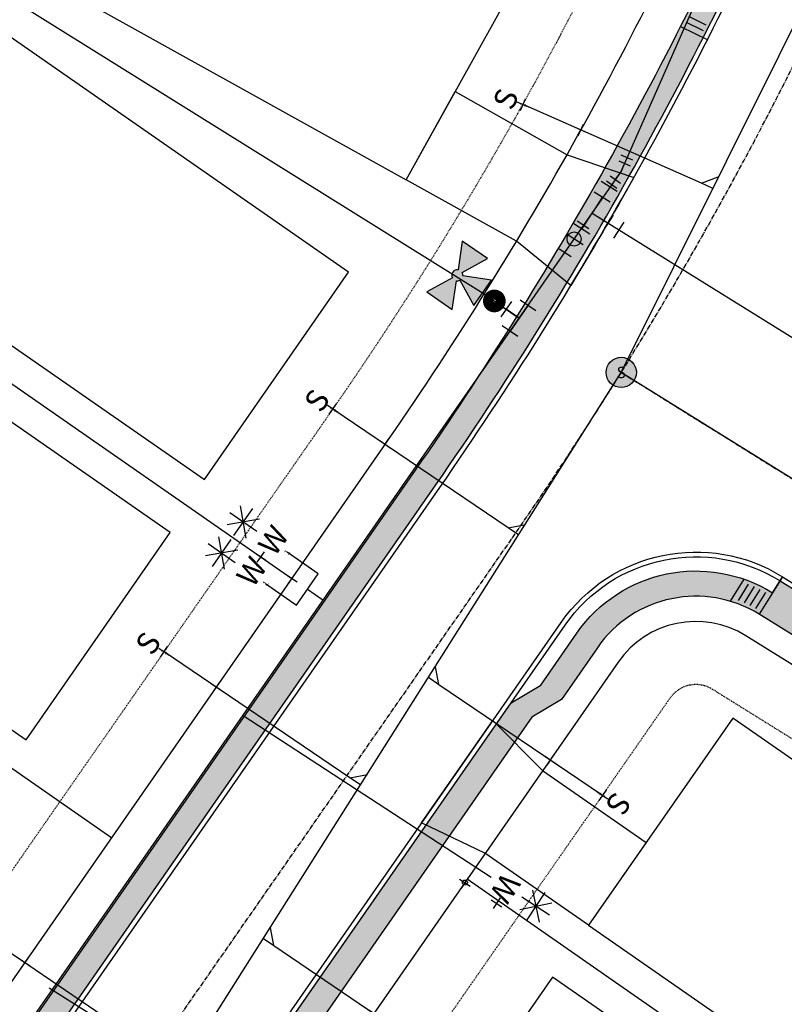
# Model space of a CAD drawing. Units: feet. Extents: x 2043950 to 2045158, y 13727657 to 13729303.
# Drawn here: x 2044295 to 2044416, y 13728489 to 13728645 of the extents above; entities that cross this region are included whole.
import ezdxf
from ezdxf.enums import TextEntityAlignment as Align

# ---------------------------------------------------------------- set-up
doc = ezdxf.new("R2010")
doc.units = ezdxf.units.FT
doc.header["$MEASUREMENT"] = 0
for name, pattern in [('CENTER2', [1.125, 0.75, -0.125, 0.125, -0.125]), ('HIDDEN2', [0.1875, 0.125, -0.0625]), ('PHANTOM2', [1.25, 0.625, -0.125, 0.125, -0.125, 0.125, -0.125])]:
    doc.linetypes.add(name, pattern=pattern)
for name, color, linetype in [('CE-WATR-HYDT-D1', 1, 'Continuous'), ('CP-DRWY', 252, 'Continuous'), ('CP-PROP-BNDY', 4, 'PHANTOM2'), ('CP-PROP-LOT', 3, 'Continuous'), ('CP-ROAD-CNTR', 1, 'CENTER2'), ('CP-ROAD-CURB BACK', 1, 'Continuous'), ('CP-ROAD-CURB FACE', 3, 'Continuous'), ('CP-ROAD-ROW', 4, 'Continuous'), ('CP-SSWR-LATL-B', 1, 'Continuous'), ('CP-SSWR-LINE-B', 6, 'Continuous'), ('CP-SSWR-LINE-C', 6, 'Continuous'), ('CP-SSWR-MH', 1, 'Continuous'), ('CP-SWLK', 1, 'Continuous'), ('CP-SWLK-CONC', 253, 'Continuous'), ('CP-UTIL-ESMT', 2, 'HIDDEN2'), ('CP-VNA-ESMT', 1, 'HIDDEN2'), ('CP-WATR-HYDT-D1', 4, 'Continuous'), ('CP-WATR-LATL', 1, 'Continuous'), ('CP-WATR-PIPE-8', 5, 'Continuous'), ('CP-WATR-STRC', 4, 'Continuous'), ('CP-WATR-SYMB-FH', 4, 'Continuous')]:
    doc.layers.add(name, color=color, linetype=linetype)
doc.layers.add('CF-BLDG-PADS-F1', color=1, linetype='Continuous', plot=False)
doc.styles.add('L60', font='Simplex.shx', dxfattribs={"height": 0.06})
doc.styles.add('SIMPLEX', font='simplex.shx')
doc.styles.add('SL80', font='simplex', dxfattribs={"oblique": 10, "height": 8})
pattern_1 = [(49.99999999999999, (0, 0), (3.586300913003767, -0.3137606749129755), [0.375, -4.125]), (355, (0, 0), (-0.693756668065, 3.760960668500059), [0.3, -3.3]), (100.45144446, (0.298858405, -0.02614672), (2.89254423363556, 3.447199954843147), [0.3187009599999999, -3.505710559999999]), (46.18420000000001, (0, 1), (5.336206653357862, -0.8275964039653827), [0.5625, -6.1875]), (96.63563549, (0.444683725, 0.931033465), (4.673309728371142, 4.870593003872752), [0.47805171, -5.258568799999999]), (351.1841639899999, (0, 1), (4.673309725273866, 4.870593001349951), [0.45, -4.950000005]), (21, (0.5, 0.75), (2.984535260592308, -2.013094453326694), [0.375, -4.125]), (326.0000000000001, (0.5, 0.75), (1.216576659607909, 3.625750225234265), [0.3, -3.3]), (71.45144474, (0.74871127, 0.58224213), (4.201111883649856, 1.612655764031769), [0.31870095, -3.50571056]), (37.50000000000001, (0, 0), (0.06079927658645334, 1.664469269156557), [0, -3.26, 0, -3.35, 0, -3.3125]), (7.499999999999999, (0, 0), (1.315347687210743, 1.972058559411801), [0, -1.91, 0, -3.185, 0, -1.2625]), (327.5, (-1.115, 0), (2.669112180862045, -0.1127743586718988), [0, -1.25, 0, -3.9, 0, -5.175]), (317.5, (-1.615, 0), (2.915930846711931, 0.5005249116615886), [0, -1.625, 0, -2.59, 0, -3.675])]

# ---------------------------------------------------------------- blocks, each defined once
blk = doc.blocks.new('*U4')
for p, q in [((0.314372166795194, 1.647322112018319), (1.506480989691772, 0.7368955337748361)), ((-0.7368955349725196, 1.506480991192385), (-1.647322111735685, 0.3143721671652736)), ((-1.192108822613944, 0.9104265786135624), (-1.197683535933131e-09, 1.500613719184731e-09)), ((0, 0), (0.910426578243483, 1.192108822896577)), ((1.192108823179211, -0.910426577873404), (1.762950752498517e-09, -7.604551470768188e-10)), ((1.64732211378127, -0.3143721675556492), (0.7368955340574695, -1.506480989321693))]:
    blk.add_line(p, q)
at = {"layer": 'Defpoints', "color": 250}
for p, q in [((0.9213232189575165, 2.442061327282704), (2.113432041854094, 1.531634749039221)), ((-1.531634751367439, 2.113432041874389), (-2.44206132700007, 0.9213232193275953)), ((2.44206132791512, -0.9213232211982886), (1.531634749321855, -2.113432041484014))]:
    blk.add_line(p, q, dxfattribs=at)
blk = doc.blocks.new('*U5')
h = blk.add_hatch(color=256)
h.dxf.hatch_style = 1
edge = h.paths.add_edge_path()
edge.add_arc((0, 0), 0.7499999999999999, -156.7886503786627, 203.2113496213373)
blk.add_circle((0, 0), 0.7499999999999999)
at = {"layer": 'Defpoints', "color": 250}
for p, q in [((1.312757271584605, 1.379009915084638), (1.903943229257569, 0.0004239861522777888)), ((-1.90394322925757, -0.0004239861522778998), (-1.312757271584606, -1.379009915084639))]:
    blk.add_line(p, q, dxfattribs=at)
blk = doc.blocks.new('*U8')
for p, q in [((-1.276087597311904, -1.273420765072586), (-1.666268243171018, 0.6881497953704898)), ((-1.471177920241461, -0.292635484851049), (0, 0)), ((1.5, 1.862645149230957e-09), (0, 0)), ((1.499999999068677, 1.000000001862645), (1.500000000931323, -0.9999999981373549))]:
    blk.add_line(p, q)
at = {"layer": 'Defpoints'}
for p, q in [((-2.647053523574248, 0.4930594733543605), (-2.256872877715135, -1.468511087088715)), ((2.499999999068677, 1.000000001862645), (2.500000000931323, -0.9999999981373549))]:
    blk.add_line(p, q, dxfattribs=at)
blk = doc.blocks.new('*U15')
for p, q in [((-6.340530867276455, 7.305186045534628), (-6.599572776405133, 12.49713615922767)), ((-8.400488694603432, 11.64812162669704), (-4.539614949078146, 8.154200578065268)), ((-8.217012345626419, 7.970724230204441), (-4.723091298055158, 11.83159797455785)), ((-3.87407676557092, 10.03068205728971), (-9.066026878110657, 9.771640147472583)), ((-10.36648571759919, 2.856401094206584), (-10.62552762672787, 8.048351207899634)), ((-12.42644354492618, 7.199336675368996), (-8.565569799400881, 3.705415626737227)), ((-12.24296719594917, 3.521939278876406), (-8.749046148377897, 7.382813023229817)), ((-7.90003161589366, 5.581897105961671), (-13.0919817284334, 5.322855196144547))]:
    blk.add_line(p, q)
for points in [[(-4.237369907910796, -0.2114150549627931), (0.2114150496774871, -4.237369903074156), (4.237369891603719, 0.211415048180676), (-0.2114150590976274, 4.23736989469713)], [(33.08490673146031, -29.94038646995578), (2.224392473801855, -2.012977424027601)]]:
    blk.add_lwpolyline(points)
at = {"layer": 'Defpoints', "color": 12}
for p, q in [((-3.707320792773366, 3.35496237526895), (-5.190249109882713, 4.696947325376526)), ((-5.119777426381829, 3.284490691768067), (-3.777792476274249, 4.767419008877411)), ((0.7414641585546726, -0.6709924750537898), (-0.7414641585546726, 0.6709924750537898)), ((-0.6709924750537898, -0.7414641585546726), (0.6709924750537898, 0.7414641585546726))]:
    blk.add_line(p, q, dxfattribs=at)
at = {"style": 'SL80'}
for p in [(-2.129779539958637, 6.401026741162831), (-6.171489771827519, 1.934831682932726)]:
    blk.add_text('W', height=3.499999999999992, rotation=47.85628921359496, dxfattribs=at).set_placement(p, align=Align.MIDDLE_CENTER)
at = {"layer": 'Defpoints', "color": 12, "style": 'SIMPLEX'}
for tag, p in [('DM', (-0.2114150505328996, 4.237369900791959)), ('SM', (-4.237369900855639, -0.2114150505360806))]:
    blk.add_attdef(tag, text='', height=0.874999999999999, rotation=47.85628921359496, dxfattribs=at).set_placement(p, align=Align.MIDDLE_CENTER)
blk = doc.blocks.new('*U75')
for p, q in [((-6.340530867276455, 7.305186045534628), (-6.599572776405133, 12.49713615922767)), ((-8.400488694603432, 11.64812162669704), (-4.539614949078146, 8.154200578065268)), ((-8.217012345626419, 7.970724230204441), (-4.723091298055158, 11.83159797455785)), ((-3.87407676557092, 10.03068205728971), (-9.066026878110657, 9.771640147472583)), ((-10.36648571759919, 2.856401094206584), (-10.62552762672787, 8.048351207899634)), ((-12.42644354492618, 7.199336675368996), (-8.565569799400881, 3.705415626737227)), ((-12.24296719594917, 3.521939278876406), (-8.749046148377897, 7.382813023229817)), ((-7.90003161589366, 5.581897105961671), (-13.0919817284334, 5.322855196144547))]:
    blk.add_line(p, q)
for points in [[(-4.237369907910796, -0.2114150549627931), (0.2114150496774871, -4.237369903074156), (4.237369891603719, 0.211415048180676), (-0.2114150590976274, 4.23736989469713)], [(4.448784993145445, -4.025954889268473), (2.224392473801855, -2.012977424027601)]]:
    blk.add_lwpolyline(points)
at = {"layer": 'Defpoints', "color": 12}
for p, q in [((-3.707320792773366, 3.35496237526895), (-5.190249109882713, 4.696947325376526)), ((-5.119777426381829, 3.284490691768067), (-3.777792476274249, 4.767419008877411)), ((0.7414641585546726, -0.6709924750537898), (-0.7414641585546726, 0.6709924750537898)), ((-0.6709924750537898, -0.7414641585546726), (0.6709924750537898, 0.7414641585546726))]:
    blk.add_line(p, q, dxfattribs=at)
at = {"style": 'SL80'}
for p in [(-2.129779539958637, 6.401026741162831), (-6.171489771827519, 1.934831682932726)]:
    blk.add_text('W', height=3.499999999999992, rotation=47.85628921359496, dxfattribs=at).set_placement(p, align=Align.MIDDLE_CENTER)
at = {"layer": 'Defpoints', "color": 12, "style": 'SIMPLEX'}
for tag, p in [('DM', (-0.2114150505328996, 4.237369900791959)), ('SM', (-4.237369900855639, -0.2114150505360806))]:
    blk.add_attdef(tag, text='', height=0.874999999999999, rotation=47.85628921359496, dxfattribs=at).set_placement(p, align=Align.MIDDLE_CENTER)
blk = doc.blocks.new('SEWER MH')
blk.add_ellipse((0, 0), major_axis=(2.262741701195374, 2.262741701195373), ratio=0.9999999985893354, start_param=5.497787143076806, end_param=11.78097245025639)
at = {"style": 'L60'}
blk.add_text('S', height=2.399999998509884, dxfattribs=at).set_placement((0, 0), align=Align.MIDDLE_CENTER)
blk = doc.blocks.new('*U33')
for q in [(17.81172255493046, 21.14658013963189), (-6.978603201922741, -7.162338818180909)]:
    blk.add_line((17.84846967817814, 18.31839173555889), q)
at = {"layer": 'Defpoints', "color": 12}
for p, q in [((19.24419031854667, 19.75085949920827), (17.84846967813511, 18.31839173560082)), ((0.7162338818310519, -0.6978603202054284), (-0.7162338818310519, 0.6978603202054284)), ((0.6978603202054284, 0.7162338818310519), (-0.6978603202054284, -0.7162338818310519)), ((-6.262369320094388, -7.860199138383705), (-7.694837083756496, -6.464478497972847)), ((-6.280742881720013, -6.446104936347228), (-7.676463522130875, -7.878572700009329))]:
    blk.add_line(p, q, dxfattribs=at)
at = {"style": 'SL80'}
blk.add_text('S', height=3.499999999999994, rotation=135.7444117223117, dxfattribs=at).set_placement((-8.774114891277383, -9.425816781315273), align=Align.MIDDLE_CENTER)
at = {"layer": 'Defpoints', "color": 12, "style": 'SIMPLEX'}
blk.add_attdef('SC', text='', height=0.8749999999999989, rotation=135.7444117222398, dxfattribs=at).set_placement((-6.978603201922752, -7.162338818180904), align=Align.MIDDLE_CENTER)
blk = doc.blocks.new('*U34')
for q in [(16.38802408474465, 19.68539793406477), (-6.978603201922741, -7.162338818180909)]:
    blk.add_line((16.42477120799234, 16.85720952999177), q)
at = {"layer": 'Defpoints', "color": 12}
for p, q in [((17.82049184836184, 18.28967729364021), (16.42477120795027, 16.85720953003276)), ((0.7162338818310519, -0.6978603202054284), (-0.7162338818310519, 0.6978603202054284)), ((0.6978603202054284, 0.7162338818310519), (-0.6978603202054284, -0.7162338818310519)), ((-6.262369320094388, -7.860199138383705), (-7.694837083756496, -6.464478497972847)), ((-6.280742881720013, -6.446104936347228), (-7.676463522130875, -7.878572700009329))]:
    blk.add_line(p, q, dxfattribs=at)
at = {"style": 'SL80'}
blk.add_text('S', height=3.499999999999994, rotation=135.7444117223117, dxfattribs=at).set_placement((-8.774114891277383, -9.425816781315273), align=Align.MIDDLE_CENTER)
at = {"layer": 'Defpoints', "color": 12, "style": 'SIMPLEX'}
blk.add_attdef('SC', text='', height=0.8749999999999989, rotation=135.7444117222398, dxfattribs=at).set_placement((-6.978603201922752, -7.162338818180904), align=Align.MIDDLE_CENTER)
blk = doc.blocks.new('*U35')
for q in [(14.54092899292137, 17.78967174155835), (-6.978603201922741, -7.162338818180909)]:
    blk.add_line((14.57767611616904, 14.96148333748534), q)
at = {"layer": 'Defpoints', "color": 12}
for p, q in [((15.97339675654656, 16.39395110112597), (14.57767611613499, 14.96148333751852)), ((0.7162338818310519, -0.6978603202054284), (-0.7162338818310519, 0.6978603202054284)), ((0.6978603202054284, 0.7162338818310519), (-0.6978603202054284, -0.7162338818310519)), ((-6.262369320094388, -7.860199138383705), (-7.694837083756496, -6.464478497972847)), ((-6.280742881720013, -6.446104936347228), (-7.676463522130875, -7.878572700009329))]:
    blk.add_line(p, q, dxfattribs=at)
at = {"style": 'SL80'}
blk.add_text('S', height=3.499999999999994, rotation=135.7444117223117, dxfattribs=at).set_placement((-8.774114891277383, -9.425816781315273), align=Align.MIDDLE_CENTER)
at = {"layer": 'Defpoints', "color": 12, "style": 'SIMPLEX'}
blk.add_attdef('SC', text='', height=0.8749999999999989, rotation=135.7444117222398, dxfattribs=at).set_placement((-6.978603201922752, -7.162338818180904), align=Align.MIDDLE_CENTER)
blk = doc.blocks.new('*U37')
for q in [(19.42743900640623, 22.80483585710158), (-6.978603201922741, -7.162338818180909)]:
    blk.add_line((19.46418612965391, 19.97664745302858), q)
at = {"layer": 'Defpoints', "color": 12}
for p, q in [((20.85990677002136, 21.40911521667902), (19.46418612960979, 19.97664745307157)), ((0.7162338818310519, -0.6978603202054284), (-0.7162338818310519, 0.6978603202054284)), ((0.6978603202054284, 0.7162338818310519), (-0.6978603202054284, -0.7162338818310519)), ((-6.262369320094388, -7.860199138383705), (-7.694837083756496, -6.464478497972847)), ((-6.280742881720013, -6.446104936347228), (-7.676463522130875, -7.878572700009329))]:
    blk.add_line(p, q, dxfattribs=at)
at = {"style": 'SL80'}
blk.add_text('S', height=3.499999999999994, rotation=135.7444117223117, dxfattribs=at).set_placement((-8.774114891277383, -9.425816781315273), align=Align.MIDDLE_CENTER)
at = {"layer": 'Defpoints', "color": 12, "style": 'SIMPLEX'}
blk.add_attdef('SC', text='', height=0.8749999999999989, rotation=135.7444117222398, dxfattribs=at).set_placement((-6.978603201922752, -7.162338818180904), align=Align.MIDDLE_CENTER)
blk = doc.blocks.new('*U41')
for q in [(-6.978603201928149, -7.16233881817564), (16.21020173709049, 13.77108776252821)]:
    blk.add_line((13.38201333301758, 13.73434063927341), q)
at = {"layer": 'Defpoints', "color": 12}
for p, q in [((14.77773397355243, 15.16680840276075), (13.38201333314086, 13.7343406391533)), ((0.7162338818310519, -0.6978603202054284), (-0.7162338818310519, 0.6978603202054284)), ((0.6978603202054284, 0.7162338818310519), (-0.6978603202054284, -0.7162338818310519)), ((-6.262369320094388, -7.860199138383705), (-7.694837083756496, -6.464478497972847)), ((-6.280742881720013, -6.446104936347228), (-7.676463522130875, -7.878572700009329))]:
    blk.add_line(p, q, dxfattribs=at)
at = {"style": 'SL80'}
blk.add_text('S', height=3.499999999999994, rotation=135.7444117223117, dxfattribs=at).set_placement((-8.774114891277383, -9.425816781315273), align=Align.MIDDLE_CENTER)
at = {"layer": 'Defpoints', "color": 12, "style": 'SIMPLEX'}
blk.add_attdef('SC', text='', height=0.8749999999999989, rotation=135.7444117223839, dxfattribs=at).set_placement((-6.978603201928143, -7.16233881817565), align=Align.MIDDLE_CENTER)
blk = doc.blocks.new('*U52')
for q in [(-6.979108399252207, -7.162857316548481), (17.69683833895674, 15.29686516152982)]:
    blk.add_line((14.86864993488384, 15.26011803827501), q)
at = {"layer": 'Defpoints', "color": 12}
for p, q in [((16.26437057541868, 16.69258580176236), (14.86864993500712, 15.2601180381549)), ((0.7162338818310519, -0.6978603202054284), (-0.7162338818310519, 0.6978603202054284)), ((0.6978603202054284, 0.7162338818310519), (-0.6978603202054284, -0.7162338818310519)), ((-6.262874517418447, -7.860717636756546), (-7.695342281080554, -6.464996996345688)), ((-6.281248079044072, -6.446623434720069), (-7.676968719454934, -7.879091198382169))]:
    blk.add_line(p, q, dxfattribs=at)
at = {"style": 'SL80'}
blk.add_text('S', height=3.499999999999994, rotation=135.7444117223117, dxfattribs=at).set_placement((-8.774620088601441, -9.426335279688114), align=Align.MIDDLE_CENTER)
at = {"layer": 'Defpoints', "color": 12, "style": 'SIMPLEX'}
blk.add_attdef('SC', text='', height=0.8749999999999989, rotation=135.7444117223839, dxfattribs=at).set_placement((-6.979108399252202, -7.162857316548491), align=Align.MIDDLE_CENTER)
blk = doc.blocks.new('*U84')
for p, q in [((-10.32868523728111, 2.99020310570099), (-10.52057250292231, 8.185068644966377)), ((-12.33231580040499, 7.359411303876957), (-8.516941939798425, 3.815860446790412)), ((-12.1964042981072, 3.679948945609439), (-8.65285344209622, 7.495322805057931)), ((-7.827196101041173, 5.683579508505933), (-13.02206163916224, 5.491692242161434)), ((30.13388678936809, -32.0813234918772), (-4.239749302888911, -0.1566073080143201))]:
    blk.add_line(p, q)
at = {"layer": 'Defpoints', "color": 12}
for p, q in [((-3.66363050903293, 3.402618329064123), (-5.129082712646103, 4.763665660689768)), ((-5.07688027665234, 3.350415893070362), (-3.715832945026691, 4.815868096683531)), ((0.7327261018065854, -0.6805236658128244), (-0.7327261018065854, 0.6805236658128244)), ((-0.6805236658128244, -0.7327261018065854), (0.6805236658128244, 0.7327261018065854))]:
    blk.add_line(p, q, dxfattribs=at)
blk.add_circle((0, 0), 0.3934824440288726, dxfattribs=at)
at = {"style": 'SL80'}
blk.add_text('W', height=3.499999999999992, rotation=47.11542229843835, dxfattribs=at).set_placement((-6.145956070306744, 2.014468571835174), align=Align.MIDDLE_CENTER)
at = {"layer": 'Defpoints', "color": 12, "style": 'SIMPLEX'}
blk.add_attdef('HPSM', text='', height=0.874999999999999, rotation=47.11542229843835, dxfattribs=at).set_placement((-4.239749302888911, -0.156607308014321), align=Align.MIDDLE_CENTER)
blk = doc.blocks.new('FH D1')
at = {"layer": 'CP-WATR-HYDT-D1'}
h = blk.add_hatch(color=256, dxfattribs=at)
h.dxf.hatch_style = 1
edge = h.paths.add_edge_path()
edge.add_line((0.01596398702878005, 0.2463660057842326), (0.09813897853353509, 0.2873678534705623))
edge.add_line((0.09813897853514164, 0.2873678534775459), (0.09805731501760634, 0.1894686535874248))
edge.add_line((0.09805731501760448, 0.1894686535850965), (0.01595084209624822, 0.2306075380384595))
edge.add_arc((0.0001989471211875582, 0.2384999170426943), 0.01761850849294745, 1016.5172568437498, 1053.387154487863, ccw=False)
edge.add_line((0.008065035696166092, 0.2227348768577357), (0.04906688326557827, 0.1405598854488298))
edge.add_line((0.04906688326208581, 0.1405598854488326), (-0.04883231664969827, 0.1406415489895236))
edge.add_line((-0.04883231664504159, 0.1406415489895197), (-0.00769343195128052, 0.2227480219112575))
edge.add_arc((0.0001989468384962834, 0.2384999169311713), 0.01761850843906584, 926.5172575540471, 963.3871551997778, ccw=False)
edge.add_line((-0.01556609320661366, 0.2306338281874194), (-0.09774108456779558, 0.1896319806104004))
edge.add_line((-0.09774108456764814, 0.1896319806127286), (-0.09765942107622287, 0.2875311804283656))
edge.add_line((-0.09765942107564662, 0.2875311804213802), (-0.01555294810185316, 0.2463922958538863))
edge.add_arc((0.0001989469391335064, 0.2384999170312047), 0.01761850847898848, 746.5172575075997, 873.387155153284, ccw=False)
at = {"layer": 'CE-WATR-HYDT-D1'}
for p, q in [((0.0001172833454202049, 0.1406007172191454), (0.0001063552280712088, 0.1274999557117404)), ((5.29690744021849e-05, 0.06349997797800523), (0, 0)), ((-0.02995828163164027, 0.05002500744304854), (0.03004169745750247, 0.04997495792427031)), ((0, 0), (4.170793234429482e-05, 0.04999998266734508)), ((-0.04997495789903177, 0.03004169753387895), (-0.05002500736240328, -0.02995828159852915)), ((-0.04999998263225813, 4.170795254220039e-05), (0, 0)), ((0, 0), (0.0499999825932764, -4.170793155491736e-05)), ((0.0499749578170929, -0.03004169754778046), (0.05002500739650131, 0.0299582816543801))]:
    blk.add_line(p, q, dxfattribs=at)
at = {"layer": 'CE-WATR-HYDT-D1', "extrusion": (-5.385241069009472e-09, 2.927662545014937e-09, 1), "elevation": 7.181544058671348e-05, "flags": 128}
blk.add_lwpolyline([(0.01596398702878005, 0.2463660057842326), (0.01596398702878005, 0.2463660057842326), (0.09813897853514164, 0.2873678534775459), (0.09805731501760448, 0.1894686535850965), (0.01595084209203009, 0.2306075380407914), (0.01595084209203009, 0.2306075380407914, -0.1622776601683793), (0.008065035696166092, 0.2227348768577357), (0.008065035696166092, 0.2227348768577357), (0.04906688326208581, 0.1405598854488326), (-0.04883231664504159, 0.1406415489895197), (-0.007693431953903769, 0.2227480219066031, -0.1622776601663028), (-0.01556609320661366, 0.2306338281874194), (-0.01556609320661366, 0.2306338281874194), (-0.09774108456764814, 0.1896319806127286), (-0.09765942107564662, 0.2875311804213802), (-0.01555294810184542, 0.2463922958631996), (-0.01555294810184542, 0.2463922958631996, -0.6180339887570647)], format="xyb", close=True, dxfattribs=at)
at = {"layer": 'CE-WATR-HYDT-D1'}
blk.add_circle((7.966222654715694e-05, 0.09549996684480999, 7.119705696730272e-05), 0.032, dxfattribs=at)
at = {"layer": 'CP-WATR-HYDT-D1'}
for p, q in [((0.000117283345420276, 0.1406007172191454), (4.170793261991435e-05, 0.04999998268364297)), ((-0.02995828163164027, 0.05002500744304854), (0.03004169745750247, 0.04997495792427031)), ((0, 0), (4.170793234429482e-05, 0.04999998266734508)), ((-0.04997495789903177, 0.03004169753387895), (-0.05002500736240328, -0.02995828159852915)), ((-0.04999998263225813, 4.170795254220039e-05), (0, 0)), ((0, 0), (0.0499999825932764, -4.170793155491736e-05)), ((0.0499749578170929, -0.03004169754778046), (0.05002500739650131, 0.0299582816543801))]:
    blk.add_line(p, q, dxfattribs=at)
at = {"layer": 'CP-WATR-HYDT-D1', "extrusion": (-5.385241069009472e-09, 2.927662545014937e-09, 1), "elevation": 7.181544058671348e-05, "flags": 128}
blk.add_lwpolyline([(0.01596398702878005, 0.2463660057842326), (0.01596398702878005, 0.2463660057842326), (0.09813897853514164, 0.2873678534775459), (0.09805731501760448, 0.1894686535850965), (0.01595084209203009, 0.2306075380407914), (0.01595084209203009, 0.2306075380407914, -0.1622776601683793), (0.008065035696166092, 0.2227348768577357), (0.008065035696166092, 0.2227348768577357), (0.04906688326208581, 0.1405598854488326), (-0.04883231664504159, 0.1406415489895197), (-0.007693431953903769, 0.2227480219066031, -0.1622776601663028), (-0.01556609320661366, 0.2306338281874194), (-0.01556609320661366, 0.2306338281874194), (-0.09774108456764814, 0.1896319806127286), (-0.09765942107564662, 0.2875311804213802), (-0.01555294810184542, 0.2463922958631996), (-0.01555294810184542, 0.2463922958631996, -0.6180339887570647)], format="xyb", close=True, dxfattribs=at)
at = {"layer": 'CP-WATR-HYDT-D1', "extrusion": (-3.500005656275791e-09, 3.83628382153633e-09, 1), "const_width": 0.03999999999999998, "elevation": 7.119705696730272e-05, "flags": 128}
blk.add_lwpolyline([(0.0160440649792416, 0.0965666647525611, -1), (-0.01588474052614721, 0.09443326893705888, -1)], format="xyb", close=True, dxfattribs=at)

msp = doc.modelspace()

# ---------------------------------------------------------------- hatches: boundary and pattern name
at = {"layer": 'CP-SSWR-MH'}
h = msp.add_hatch(color=253, dxfattribs=at)
h.dxf.hatch_style = 1
edge = h.paths.add_edge_path()
edge.add_arc((2044390.397504643, 13728589.5683674), 2.400000003836452, 0, 360)
at = {"layer": 'CP-SWLK-CONC'}
h = msp.add_hatch(dxfattribs=at)
h.set_pattern_fill('AR-CONC', color=256, scale=0.5)
h.set_pattern_definition(pattern_1)
edge = h.paths.add_edge_path()
edge.add_line((2044146.846738843, 13728163.57906676), (2044150.882825705, 13728172.72838383))
edge.add_line((2044150.882825705, 13728172.72838383), (2044153.995130037, 13728174.20889189))
edge.add_line((2044153.995130037, 13728174.20889189), (2044254.374483104, 13728401.75665269))
edge.add_arc((2044725.335579201, 13728193.99908135), 514.7499999851638, 145.1960303824647, 156.1960303828037, ccw=False)
edge.add_line((2044302.669378396, 13728487.80317456), (2044361.042891509, 13728571.77923747))
edge.add_arc((2043868.171814199, 13728914.38420483), 600.2500000067907, 325.1960303830292, 336.1960303832918)
edge.add_line((2044417.359571256, 13728672.1180908), (2044435.336380382, 13728712.86932637))
edge.add_line((2044435.336380382, 13728712.86932637), (2044431.676653555, 13728714.48376111))
edge.add_line((2044431.676653555, 13728714.48376111), (2044430.358113162, 13728713.9724381))
edge.add_line((2044430.358113162, 13728713.9724381), (2044428.340069729, 13728709.39777956))
edge.add_line((2044428.340069729, 13728709.39777956), (2044428.85139275, 13728708.07923917))
edge.add_line((2044428.85139275, 13728708.07923917), (2044413.69984443, 13728673.73252555))
edge.add_arc((2043868.17181421, 13728914.38420483), 596.2499999978149, 325.1960303826222, 336.1960303830501, ccw=False)
edge.add_line((2044357.758452844, 13728574.0623193), (2044299.38493973, 13728490.08625639))
edge.add_arc((2044725.335579207, 13728193.99908135), 518.7499999902424, 145.1960303826285, 156.1960303828881)
edge.add_line((2044250.714756277, 13728403.37108744), (2044151.29973865, 13728178.00935756))
edge.add_line((2044151.29973865, 13728178.00935756), (2044145.362066084, 13728175.07937876))
edge.add_line((2044145.362066084, 13728175.07937876), (2044141.357148598, 13728166.00071888))
edge.add_arc((2044125.803309584, 13728172.86206655), 16.99999999773272, 246.1960303973909, 336.19603037811174, ccw=False)
edge.add_line((2044118.941961919, 13728157.30822753), (2044109.792644844, 13728161.34431439))
edge.add_line((2044109.792644844, 13728161.34431439), (2044104.309866764, 13728161.30376149))
edge.add_line((2044104.309866764, 13728161.30376149), (2044034.469703775, 13728192.55625446))
edge.add_line((2044034.469703775, 13728192.55625446), (2044031.890908899, 13728186.71044063))
edge.add_line((2044031.890908899, 13728186.71044063), (2044101.888214646, 13728155.81417125))
edge.add_line((2044101.888214646, 13728155.81417125), (2044107.370992726, 13728155.85472416))
edge.add_line((2044107.370992726, 13728155.85472416), (2044116.520309795, 13728151.81863729))
edge.add_arc((2044125.803309583, 13728172.86206655), 23.00000000100174, 246.1960303846345, 336.1960303853992)
h = msp.add_hatch(dxfattribs=at)
h.set_pattern_fill('AR-CONC', color=256, scale=0.5)
h.set_pattern_definition(pattern_1)
h.paths.add_polyline_path([(2044180.362764762, 13728150.9799197), (2044285.024695282, 13728388.23576169, -0.0480334446077147), (2044330.176552355, 13728468.68236441), (2044330.176483026, 13728468.68226467, 0.04803338136341607), (2044285.024695282, 13728388.23576169), (2044180.362764762, 13728150.9799197, 0.4142135623617214), (2044191.228378945, 13728122.96093634), (2044218.584196053, 13728110.89331935), (2044335.717622098, 13728050.47780658), (2044366.411192292, 13728036.93778883), (2044372.196676885, 13728037.66454052), (2044381.345993955, 13728033.62845365, 0.4142135624387899), (2044405.409356131, 13728042.96009878), (2044409.445442994, 13728052.10941585), (2044414.208281589, 13728055.4732483), (2044579.687842993, 13728430.59524815), (2044579.647290084, 13728436.07802623), (2044583.683376946, 13728445.22734329, 0.4142135624589771), (2044573.968239547, 13728470.27961077), (2044564.818922486, 13728474.31569763), (2044561.152383491, 13728478.39233739), (2044474.204169854, 13728516.74826497, -0.0352570139369574), (2044459.41419611, 13728524.56014383), (2044459.414269192, 13728524.56009837, 0.03525683252169637), (2044474.204169854, 13728516.74826497), (2044561.152383491, 13728478.39233739), (2044564.818922486, 13728474.31569763), (2044573.968239547, 13728470.27961077, -0.4142135624589746), (2044583.683376946, 13728445.22734329), (2044579.647290084, 13728436.07802623), (2044579.687842993, 13728430.59524815), (2044414.208281589, 13728055.4732483), (2044409.445442994, 13728052.10941585), (2044405.409356131, 13728042.96009878, -0.4142135624387883), (2044381.345993955, 13728033.62845365), (2044372.196676885, 13728037.66454052), (2044366.411192292, 13728036.93778883), (2044335.717622098, 13728050.47780658), (2044218.584196053, 13728110.89331935), (2044191.228378945, 13728122.96093634, -0.1526795052247783), (2044181.68115647, 13728131.30879989), (2044176.627850286, 13728128.86244583, 0.1698712605026708), (2044188.806726827, 13728117.4713461), (2044216.079129258, 13728105.44052627), (2044334.019772677, 13728046.85487691), (2044364.796757545, 13728033.278062), (2044370.58224214, 13728034.00481369), (2044379.731564458, 13728029.96872451, 0.4142135624318162), (2044409.069080643, 13728041.34565878), (2044413.105169822, 13728050.4949811), (2044417.868008374, 13728053.85881358), (2044583.347569819, 13728428.9808134), (2044583.307016911, 13728434.46359148), (2044585.325060343, 13728439.03825002), (2044587.383656683, 13728438.13013047), (2044589.401700115, 13728442.704789), (2044587.343103774, 13728443.61290855, 0.4142135621464319), (2044575.582674302, 13728473.9393376), (2044576.490793846, 13728475.99793394), (2044571.916135311, 13728478.01597737), (2044571.008015767, 13728475.95738103), (2044566.433357233, 13728477.97542446), (2044562.766818236, 13728482.05206422), (2044475.81860461, 13728520.40799179, -0.03525701393416673), (2044461.526819453, 13728527.95673368), (2044428.30057124, 13728548.6229166), (2044422.866483292, 13728549.35311397), (2044418.620745972, 13728551.99389314), (2044419.809096598, 13728553.90447493), (2044415.563359277, 13728556.5452541), (2044414.375008652, 13728554.63467231, 0.3993488826000963), (2044383.341902163, 13728548.23200117), (2044377.634197573, 13728540.0209045), (2044372.932848534, 13728537.1995897), (2044326.892113688, 13728470.96544624, 0.04803344460426892), (2044281.364968455, 13728389.85019644), (2044175.895820561, 13728150.76449103, 0.2282798512696483), (2044176.627850286, 13728128.86244583), (2044181.68115647, 13728131.30879989, -0.2459779395307532)])
h.paths.add_polyline_path([(2044579.687842993, 13728430.59524815), (2044579.647290084, 13728436.07802623), (2044583.683376946, 13728445.22734329, 0.4142135624589744), (2044573.968239547, 13728470.27961077), (2044564.818922486, 13728474.31569763), (2044561.152383491, 13728478.39233739), (2044474.204169854, 13728516.74826497, -0.03525701393695729), (2044459.41419611, 13728524.56014383), (2044459.414218685, 13728524.56012979, 0.03525695789676707), (2044474.204169854, 13728516.74826497), (2044561.152383491, 13728478.39233739), (2044564.818922486, 13728474.31569763), (2044573.968239547, 13728470.27961077, -0.4142135624589761), (2044583.683376946, 13728445.22734329), (2044579.647290084, 13728436.07802623), (2044579.687842993, 13728430.59524815), (2044414.208281589, 13728055.4732483), (2044409.445442994, 13728052.10941585), (2044405.409356131, 13728042.96009878, -0.4142135624387885), (2044381.345993955, 13728033.62845365), (2044372.196676885, 13728037.66454052), (2044366.411192292, 13728036.93778883), (2044335.717622098, 13728050.47780658), (2044218.584196053, 13728110.89331935), (2044193.444840646, 13728121.98317681), (2044191.553314516, 13728116.25972927), (2044216.079129258, 13728105.44052627), (2044334.019772677, 13728046.85487691), (2044364.796757545, 13728033.278062), (2044370.58224214, 13728034.00481369), (2044379.731564458, 13728029.96872451, 0.4142135624318162), (2044409.069080643, 13728041.34565878), (2044413.105169822, 13728050.4949811), (2044417.868008374, 13728053.85881358), (2044583.347569819, 13728428.9808134), (2044583.307016911, 13728434.46359148), (2044585.325060343, 13728439.03825002), (2044587.383656683, 13728438.13013047), (2044589.401700115, 13728442.704789), (2044587.343103774, 13728443.61290855, 0.4142135621464319), (2044575.582674302, 13728473.9393376), (2044576.490793846, 13728475.99793394), (2044571.916135311, 13728478.01597737), (2044571.008015767, 13728475.95738103), (2044566.433357233, 13728477.97542446), (2044562.766818236, 13728482.05206422), (2044475.81860461, 13728520.40799179, -0.03525701393416673), (2044461.526819453, 13728527.95673368), (2044428.30057124, 13728548.6229166), (2044422.866483292, 13728549.35311397), (2044418.620745972, 13728551.99389314), (2044419.809096598, 13728553.90447493), (2044415.563359277, 13728556.5452541), (2044414.375008652, 13728554.63467231, 0.3993488826000963), (2044383.341902163, 13728548.23200117), (2044377.634197573, 13728540.0209045), (2044372.932848534, 13728537.1995897), (2044326.892113688, 13728470.96544624, 0.04803344460478555), (2044281.364968455, 13728389.85019644), (2044178.83209696, 13728157.4206718), (2044182.491823786, 13728155.80623705), (2044285.024695282, 13728388.23576169, -0.04803344460792046), (2044330.176552355, 13728468.68236441), (2044330.176504401, 13728468.68229542, 0.04803340086280301), (2044285.024695282, 13728388.23576169), (2044180.362764762, 13728150.9799197, 0.4142135623605604), (2044191.228378945, 13728122.96093634), (2044218.584196053, 13728110.89331935), (2044335.717622098, 13728050.47780658), (2044366.411192292, 13728036.93778883), (2044372.196676885, 13728037.66454052), (2044381.345993955, 13728033.62845365, 0.4142135624387899), (2044405.409356131, 13728042.96009878), (2044409.445442994, 13728052.10941585), (2044414.208281589, 13728055.4732483)], flags=17)
h = msp.add_hatch(dxfattribs=at)
h.set_pattern_fill('AR-CONC', color=256, scale=0.5)
h.set_pattern_definition([(49.99999999999999, (-2291.776520351414, 288.6614612285048), (3.586300913003767, -0.3137606749129755), [0.375, -4.125]), (355, (-2291.776520351414, 288.6614612285048), (-0.693756668065, 3.760960668500059), [0.3, -3.3]), (100.45144446, (-2291.477661946414, 288.6353145085048), (2.89254423363556, 3.447199954843147), [0.3187009599999999, -3.505710559999999]), (46.18420000000001, (-2291.776520351414, 289.6614612285048), (5.336206653357862, -0.8275964039653827), [0.5625, -6.1875]), (96.63563549, (-2291.331836626414, 289.5924946935048), (4.673309728371142, 4.870593003872752), [0.47805171, -5.258568799999999]), (351.1841639899999, (-2291.776520351414, 289.6614612285048), (4.673309725273866, 4.870593001349951), [0.45, -4.950000005]), (21, (-2291.276520351414, 289.4114612285048), (2.984535260592308, -2.013094453326694), [0.375, -4.125]), (326.0000000000001, (-2291.276520351414, 289.4114612285048), (1.216576659607909, 3.625750225234265), [0.3, -3.3]), (71.45144474, (-2291.027809081414, 289.2437033585048), (4.201111883649856, 1.612655764031769), [0.31870095, -3.50571056]), (37.50000000000001, (-2291.776520351414, 288.6614612285048), (0.06079927658645334, 1.664469269156557), [0, -3.26, 0, -3.35, 0, -3.3125]), (7.499999999999999, (-2291.776520351414, 288.6614612285048), (1.315347687210743, 1.972058559411801), [0, -1.91, 0, -3.185, 0, -1.2625]), (327.5, (-2292.891520351413, 288.6614612285048), (2.669112180862045, -0.1127743586718988), [0, -1.25, 0, -3.9, 0, -5.175]), (317.5, (-2293.391520351413, 288.6614612285048), (2.915930846711931, 0.5005249116615886), [0, -1.625, 0, -2.59, 0, -3.675])])
edge = h.paths.add_edge_path()
edge.add_line((2044372.196676885, 13728037.66454052), (2044366.411192292, 13728036.93778883))
edge.add_line((2044366.411192292, 13728036.93778883), (2044357.636468032, 13728041.82303194))
edge.add_line((2044357.636468032, 13728041.82303194), (2044218.584196053, 13728110.89331935))
edge.add_line((2044218.584196053, 13728110.89331935), (2044193.444840646, 13728121.98317681))
edge.add_line((2044193.444840646, 13728121.98317681), (2044191.553314516, 13728116.25972927))
edge.add_line((2044191.553314516, 13728116.25972927), (2044216.079129258, 13728105.44052627))
edge.add_line((2044216.079129258, 13728105.44052627), (2044334.019772677, 13728046.85487691))
edge.add_line((2044334.019772677, 13728046.85487691), (2044364.796757545, 13728033.278062))
edge.add_line((2044364.796757545, 13728033.278062), (2044370.58224214, 13728034.00481369))
edge.add_line((2044370.58224214, 13728034.00481369), (2044379.731564461, 13728029.96872451))
edge.add_arc((2044388.711855415, 13728050.32594974), 22.24999426099954, 246.196030389496, 336.1960303879148)
edge.add_line((2044409.069080643, 13728041.34565878), (2044413.105169822, 13728050.4949811))
edge.add_line((2044413.105169822, 13728050.4949811), (2044417.868008374, 13728053.85881358))
edge.add_line((2044417.868008374, 13728053.85881358), (2044583.347569819, 13728428.9808134))
edge.add_line((2044583.347569819, 13728428.9808134), (2044583.307016911, 13728434.46359148))
edge.add_line((2044583.307016911, 13728434.46359148), (2044585.325060343, 13728439.03825002))
edge.add_line((2044585.325060343, 13728439.03825002), (2044587.383656683, 13728438.13013047))
edge.add_line((2044587.383656683, 13728438.13013047), (2044589.401700115, 13728442.704789))
edge.add_line((2044589.401700115, 13728442.704789), (2044587.343103774, 13728443.61290855))
edge.add_arc((2044566.299674501, 13728452.89590833), 23.00000001133356, 336.1960304067653, 426.1960303812623)
edge.add_line((2044575.582674295, 13728473.9393376), (2044571.008015767, 13728475.95738103))
edge.add_line((2044571.008015767, 13728475.95738103), (2044566.433357233, 13728477.97542446))
edge.add_line((2044566.433357233, 13728477.97542446), (2044562.766818236, 13728482.05206422))
edge.add_line((2044562.766818236, 13728482.05206422), (2044475.818604615, 13728520.40799179))
edge.add_arc((2044522.132701485, 13728625.39640542), 114.7500002819704, 238.1190636039976, 246.19603038908, ccw=False)
edge.add_line((2044461.526819458, 13728527.95673368), (2044428.30057124, 13728548.6229166))
edge.add_line((2044428.30057124, 13728548.6229166), (2044422.866483292, 13728549.35311397))
edge.add_line((2044422.866483292, 13728549.35311397), (2044418.620745972, 13728551.99389314))
edge.add_line((2044418.620745972, 13728551.99389314), (2044419.809096598, 13728553.90447493))
edge.add_line((2044419.809096598, 13728553.90447493), (2044415.563359277, 13728556.5452541))
edge.add_line((2044415.563359277, 13728556.5452541), (2044414.375008652, 13728554.63467231))
edge.add_arc((2044402.227424489, 13728535.10428062), 23.00000000859822, 58.11906362964228, 145.1960303378195)
edge.add_line((2044383.341902163, 13728548.23200117), (2044377.634197573, 13728540.0209045))
edge.add_line((2044377.634197573, 13728540.0209045), (2044372.932848534, 13728537.1995897))
edge.add_line((2044372.932848534, 13728537.1995897), (2044326.892113684, 13728470.96544623))
edge.add_arc((2044725.335579219, 13728193.99908135), 485.2500000058978, 145.196030356228, 156.196030383282)
edge.add_line((2044281.364968454, 13728389.85019644), (2044178.832096959, 13728157.4206718))
edge.add_line((2044178.832096959, 13728157.4206718), (2044182.491823786, 13728155.80623705))
edge.add_line((2044182.491823786, 13728155.80623705), (2044285.024695281, 13728388.23576169))
edge.add_arc((2044725.335579214, 13728193.99908135), 481.2500000001931, 145.1960303552318, 156.1960303831503, ccw=False)
edge.add_line((2044330.176552353, 13728468.6823644), (2044376.217287198, 13728534.91650787))
edge.add_line((2044376.217287198, 13728534.91650787), (2044380.918636238, 13728537.73782267))
edge.add_line((2044380.918636238, 13728537.73782267), (2044386.626340826, 13728545.94891934))
edge.add_arc((2044402.227424488, 13728535.10428063), 19.0000000029826, 58.11906359692392, 145.1960303636419, ccw=False)
edge.add_line((2044412.262385325, 13728551.23808245), (2044420.753859958, 13728545.95652412))
edge.add_line((2044420.753859958, 13728545.95652412), (2044426.187947904, 13728545.22632675))
edge.add_line((2044426.187947904, 13728545.22632675), (2044459.414196105, 13728524.56014383))
edge.add_arc((2044522.132701457, 13728625.39640541), 118.7500002616327, 238.1190636031696, 246.1960303898756)
edge.add_line((2044474.204169851, 13728516.74826497), (2044561.152383491, 13728478.39233739))
edge.add_line((2044561.152383491, 13728478.39233739), (2044564.818922486, 13728474.31569763))
edge.add_line((2044564.818922486, 13728474.31569763), (2044573.968239547, 13728470.27961077))
edge.add_arc((2044566.299674507, 13728452.89590833), 19.00000000812243, -23.803969612751587, 66.19603039951028, ccw=False)
edge.add_line((2044583.683376945, 13728445.22734329), (2044579.647290084, 13728436.07802623))
edge.add_line((2044579.647290084, 13728436.07802623), (2044579.687842993, 13728430.59524815))
edge.add_line((2044579.687842993, 13728430.59524815), (2044414.208281589, 13728055.4732483))
edge.add_line((2044414.208281589, 13728055.4732483), (2044409.445442994, 13728052.10941585))
edge.add_line((2044409.445442994, 13728052.10941585), (2044405.409356131, 13728042.96009878))
edge.add_arc((2044388.711852483, 13728050.3259573), 18.24999999633356, 246.1960303811564, 336.1960303922896, ccw=False)
edge.add_line((2044381.345993957, 13728033.62845365), (2044372.196676885, 13728037.66454052))

# ---------------------------------------------------------------- linework, layer by layer
at = {"layer": 'CF-BLDG-PADS-F1'}
for points in [[(2044375.763008631, 13728655.05588138), (2044314.583082463, 13728689.07082859), (2044295.145969763, 13728654.11087076), (2044356.325895935, 13728620.09592355)], [(2044347.190613176, 13728605.44895234), (2044289.712936531, 13728645.4028844), (2044266.8821182, 13728612.55849772), (2044324.359794851, 13728572.60456566)], [(2044318.932842633, 13728564.1983122), (2044261.455165987, 13728604.15224426), (2044238.624347657, 13728571.30785759), (2044296.102024308, 13728531.35392553)], [(2044459.793953702, 13728498.84634382), (2044408.064044715, 13728534.80488266), (2044385.233226391, 13728501.96049598), (2044436.963135383, 13728466.00195714)], [(2044431.255430806, 13728457.79086049), (2044379.525521819, 13728493.74939934), (2044356.694703496, 13728460.90501266), (2044408.424612487, 13728424.94647381)]]:
    msp.add_lwpolyline(points, close=True, dxfattribs=at)
at = {"layer": 'CP-DRWY'}
msp.add_lwpolyline([(2044356.325895935, 13728620.09592355), (2044364.100741012, 13728634.07990668), (2044381.805378025, 13728624.07305775), (2044392.383750087, 13728620.44059411, -0.00806957348114722), (2044382.408695041, 13728603.31921099), (2044373.805874844, 13728610.37736721)], format="xyb", close=True, dxfattribs=at)
msp.add_lwpolyline([(2044394.365553717, 13728515.09825065), (2044385.233226391, 13728501.96049598), (2044368.811033055, 13728513.37590514), (2044358.770270589, 13728518.20347256), (2044370.052694971, 13728534.43435417), (2044377.943360384, 13728526.51365981)], close=True, dxfattribs=at)
at = {"layer": 'CP-PROP-BNDY'}
msp.add_lwpolyline([(2045127.284014405, 13728398.52564933), (2044916.66063432, 13728491.4390604), (2044920.021452096, 13728499.05762473), (2044425.958330388, 13728717.0063154), (2044419.708158392, 13728702.83793716), (2044313.677249307, 13728749.61191561, -0.06338260609762046), (2044258.198905779, 13728643.26823732), (2044197.930524464, 13728556.56621938, 0.04803344448403359), (2044107.861365687, 13728396.09091877), (2044027.947802201, 13728214.93660891, 0.4142135624083303), (2044035.617647508, 13728195.15850301), (2044011.40112632, 13728140.2626006, 0.4142135623721156), (2043991.623020421, 13728132.59275529), (2043950.253130064, 13728038.81225534), (2044747.54168398, 13727687.1001182), (2044788.746, 13727656.96)], format="xyb", close=True, dxfattribs=at)
at = {"layer": 'CP-PROP-LOT'}
for p, q in [((2044271.132362055, 13728662.89305811), (2044368.691231534, 13728602.00572785)), ((2044243.781276601, 13728622.52705402), (2044338.208888244, 13728556.88845136)), ((2044215.242753705, 13728581.4715707), (2044309.670365349, 13728515.83296804)), ((2044450.485735256, 13728450.51279529), (2044365.987239275, 13728509.24946252))]:
    msp.add_line(p, q, dxfattribs=at)
at = {"layer": 'CP-ROAD-CNTR'}
for p, q in [((2044390.397504643, 13728589.5683674), (2044469.317118015, 13728540.48165876)), ((2044314.780745978, 13728479.38431031), (2044373.154259095, 13728563.36037323))]:
    msp.add_line(p, q, dxfattribs=at)
msp.add_arc((2043868.171814211, 13728914.38420484), 615, 325.1960303826869, 336.1960303829167, dxfattribs=at)
at = {"layer": 'CP-ROAD-CURB BACK'}
msp.add_lwpolyline([(2044031.890908899, 13728186.71044063), (2044115.612190251, 13728149.76004095, 0.4142135623782788), (2044148.905335182, 13728162.67094722), (2044254.374483105, 13728401.75665269, -0.04803344448636658), (2044302.669378398, 13728487.80317456), (2044361.042891513, 13728571.77923748, 0.04803344448568992), (2044417.359571258, 13728672.1180908), (2044435.336380382, 13728712.86932637)], format="xyb", dxfattribs=at)
msp.add_lwpolyline([(2044381.494405409, 13728549.5162347, -0.3993488827003949), (2044415.563359277, 13728556.5452541), (2044461.526819474, 13728527.95673367, 0.03525701378311708), (2044475.818604569, 13728520.40799181), (2044576.490793846, 13728475.99793394, -0.4142135623091429), (2044589.401700114, 13728442.704789), (2044411.813878079, 13728040.13483797, -0.4142135623712647), (2044378.520733149, 13728027.2239317), (2044334.019772677, 13728046.85487691), (2044216.079129258, 13728105.44052627), (2044188.806726826, 13728117.4713461, -0.4142135623558896), (2044175.89582056, 13728150.76449103), (2044281.364968455, 13728389.85019644, -0.04803344448506042), (2044326.892113555, 13728470.96544605)], format="xyb", close=True, dxfattribs=at)
at = {"layer": 'CP-ROAD-CURB FACE'}
msp.add_lwpolyline([(2044025.177038689, 13728188.83444673), (2044115.309483736, 13728149.07384217, 0.4142135623729904), (2044149.591533962, 13728162.3682407), (2044255.060681886, 13728401.45394618, -0.04803344448675015), (2044303.285210648, 13728487.37509672), (2044361.658723763, 13728571.35115963, 0.04803344448531498), (2044418.045770038, 13728671.81538429), (2044436.022579163, 13728712.56661985)], format="xyb", dxfattribs=at)
msp.add_lwpolyline([(2044380.878573159, 13728549.94431254, -0.3993488827613568), (2044415.959476152, 13728557.1821147), (2044461.922936349, 13728528.59359427, 0.03525701386323223), (2044476.121311084, 13728521.09419059), (2044576.793500361, 13728476.68413272, -0.4142135622447137), (2044590.087898894, 13728442.40208249), (2044412.500076859, 13728039.83213145, -0.4142135623696367), (2044378.218026634, 13728026.53773292), (2044333.701425911, 13728046.17557759), (2044215.760782492, 13728104.76122696), (2044188.504020311, 13728116.78514732, -0.4142135623677621), (2044175.20962178, 13728151.06719754), (2044280.678769675, 13728390.15290295, -0.04803344448543907), (2044326.276281305, 13728471.39352389)], format="xyb", close=True, dxfattribs=at)
at = {"layer": 'CP-ROAD-ROW'}
msp.add_lwpolyline([(2044035.617647508, 13728195.15850301), (2044119.345570628, 13728158.2231593, 0.4142135623643855), (2044139.123676527, 13728165.89300461), (2044244.99643311, 13728405.89364173, -0.04803344448613968), (2044294.253004316, 13728493.65357175), (2044352.626517432, 13728577.62963467, 0.0480334444851384), (2044407.981521262, 13728676.25507984), (2044425.958330387, 13728717.0063154)], format="xyb", dxfattribs=at)
msp.add_lwpolyline([(2044580.023650119, 13728446.84177804, 0.4142135623740744), (2044572.353804811, 13728466.61988394), (2044471.681615535, 13728511.02994181, -0.03525701388913689), (2044456.113222182, 13728519.25297216), (2044410.149761985, 13728547.8414926, 0.3993488827657113), (2044389.91077949, 13728543.6658375), (2044335.308487637, 13728465.11504885, 0.04803344448530309), (2044290.74301845, 13728385.7132074), (2044184.870261869, 13728145.71257029, 0.4142135623658306), (2044192.540107175, 13728125.93446439), (2044219.988058326, 13728113.82620382), (2044338.332310431, 13728056.15548616), (2044382.657722185, 13728036.6019817, 0.4142135623736195), (2044402.435828084, 13728044.271827)], format="xyb", close=True, dxfattribs=at)
at = {"layer": 'CP-SSWR-LINE-B'}
for points in [[(2044390.397504643, 13728589.5683674), (2044448.83162306, 13728706.91609824), (2044505.336839163, 13728835.00653721)], [(2044267.869725781, 13728395.80342457), (2044390.397504643, 13728589.5683674)]]:
    msp.add_lwpolyline(points, dxfattribs=at)
at = {"layer": 'CP-SSWR-LINE-C'}
msp.add_lwpolyline([(2044884.371485233, 13728356.30231007), (2044619.041290241, 13728473.34882913), (2044466.967086549, 13728541.9433399), (2044390.397504643, 13728589.5683674)], dxfattribs=at)
at = {"layer": 'CP-SWLK'}
for points in [[(2044302.669378398, 13728487.80317456), (2044361.042891513, 13728571.77923748, 0.04803344448568992), (2044417.359571258, 13728672.1180908), (2044435.336380382, 13728712.86932637), (2044431.676653555, 13728714.48376111), (2044430.358113162, 13728713.9724381), (2044428.340069729, 13728709.39777956), (2044428.85139275, 13728708.07923917), (2044413.69984443, 13728673.73252555, -0.04803344448558405), (2044357.758452847, 13728574.06231931), (2044299.384939732, 13728490.08625639, 0.04803344448648306), (2044250.714756278, 13728403.37108744)], [(2044326.892113555, 13728470.96544605), (2044372.932848534, 13728537.1995897), (2044377.634197573, 13728540.0209045), (2044383.341902162, 13728548.23200117, -0.3993488826116851), (2044414.375008652, 13728554.63467231), (2044415.959476152, 13728557.1821147), (2044420.205213472, 13728554.54133553), (2044418.620745972, 13728551.99389314), (2044422.866483292, 13728549.35311397), (2044428.30057124, 13728548.6229166), (2044461.526819474, 13728527.95673367, 0.03525701378311708), (2044475.818604569, 13728520.40799181), (2044562.766818236, 13728482.05206422)], [(2044357.636468033, 13728041.82303194), (2044366.411192292, 13728036.93778883), (2044372.196676885, 13728037.66454052), (2044381.345993954, 13728033.62845365, 0.4142135624507238), (2044405.409356131, 13728042.96009878), (2044409.445442994, 13728052.10941585), (2044414.208281589, 13728055.4732483), (2044579.687842993, 13728430.59524815), (2044579.647290084, 13728436.07802623), (2044583.683376948, 13728445.22734329, 0.414213562215563), (2044573.968239556, 13728470.27961077), (2044564.818922486, 13728474.31569763), (2044561.152383491, 13728478.39233739), (2044474.204169824, 13728516.74826498, -0.03525701379251246), (2044459.414196141, 13728524.56014381), (2044426.187947904, 13728545.22632675), (2044420.753859958, 13728545.95652412), (2044412.26238532, 13728551.23808245, 0.3993488827816434), (2044386.626340822, 13728545.94891933), (2044380.918636238, 13728537.73782267), (2044376.217287198, 13728534.91650787), (2044330.176552221, 13728468.68236421, 0.04803344448577365), (2044285.024695282, 13728388.23576169), (2044180.362764761, 13728150.9799197)]]:
    msp.add_lwpolyline(points, format="xyb", dxfattribs=at)
for points in [[(2044401.13446667, 13728645.95414257), (2044403.826792602, 13728644.62910183)], [(2044399.787308207, 13728644.38805781), (2044404.092285893, 13728642.269343)], [(2044400.685201949, 13728645.06070276), (2044403.377745016, 13728643.73555516)], [(2044409.838756215, 13728556.80837309), (2044407.662943503, 13728553.31018992)], [(2044415.959476152, 13728557.1821147), (2044412.262385318, 13728551.23808245)], [(2044410.525044454, 13728556.01837882), (2044408.910865473, 13728553.42316751)], [(2044411.457383484, 13728555.623975), (2044409.856408868, 13728553.04999314)], [(2044412.365595518, 13728555.19078078), (2044410.773855265, 13728552.63164555)], [(2044413.250040673, 13728554.71937514), (2044411.663764398, 13728552.16902467)]]:
    msp.add_lwpolyline(points, dxfattribs=at)
at = {"layer": 'CP-UTIL-ESMT'}
msp.add_lwpolyline([(2044326.509632958, 13728743.95109801, -0.06294225551310291), (2044269.694441109, 13728635.27745091), (2044209.426059794, 13728548.57543297, 0.04803344448393099), (2044120.670409583, 13728390.44039716), (2044040.756846097, 13728209.2860873, 0.4142135623265776), (2044043.313461199, 13728202.69338533), (2044123.381657492, 13728167.37247637, 0.4142135623500857), (2044129.974359458, 13728169.92909147), (2044235.847116041, 13728409.92972859, -0.04803344448615136), (2044286.041907652, 13728499.36127633), (2044344.415420767, 13728583.33733925, 0.04803344448511037), (2044398.832204194, 13728680.2911667), (2044410.558841323, 13728706.87402402)], format="xyb", dxfattribs=at)
msp.add_lwpolyline([(2044570.87433305, 13728450.8778649, 0.4142135623042776), (2044568.317717947, 13728457.47056687), (2044467.645528673, 13728501.88062475, -0.03525701388870246), (2044450.831663849, 13728510.76149752), (2044404.868203651, 13728539.35001796, 0.3993488827591076), (2044398.121876154, 13728537.95813292), (2044343.519584299, 13728459.40734427, 0.04803344448527169), (2044299.892335519, 13728381.67712054), (2044194.019578938, 13728141.67648342, 0.4142135623074427), (2044196.57619404, 13728135.08378146), (2044224.197953344, 13728122.89884797), (2044342.542205449, 13728065.22813032), (2044386.693809049, 13728045.75129877, 0.4142135623598026), (2044393.286511016, 13728048.30791387)], format="xyb", close=True, dxfattribs=at)
at = {"layer": 'CP-VNA-ESMT'}
msp.add_lwpolyline([(2044316.28110554, 13728748.00493022, -0.06306546870577326), (2044260.662234778, 13728641.55592594), (2044200.393853463, 13728554.853908, 0.04803344448405578), (2044110.606160808, 13728394.88009271), (2044030.692597322, 13728213.72578285, 0.4142135623697716), (2044036.828473567, 13728197.90329813, 0.4142135623697716)], format="xyb", dxfattribs=at)
at = {"layer": 'CP-WATR-PIPE-8'}
for p, q in [((2044390.308706131, 13728621.3270774), (2044433.465964061, 13728719.15932182)), ((2044385.781784404, 13728614.8146532), (2044390.308706131, 13728621.3270774)), ((2044270.655970306, 13728449.19480138), (2044385.781784264, 13728614.81465328)), ((2044385.781784274, 13728614.81465328), (2044484.208136643, 13728553.59507206))]:
    msp.add_line(p, q, dxfattribs=at)

# ---------------------------------------------------------------- block references
at = {"layer": 'CP-SSWR-LATL-B'}
for name, p, rotation in [('*U35', (2044383.990318192, 13728627.97318733), 290.451618669549), ('*U34', (2044352.983404318, 13728578.14363308), 280.105480443543), ('*U33', (2044326.241815432, 13728539.67263539), 280.1054804173428), ('*U52', (2044379.148019195, 13728528.18254403), 100.1054803927302), ('*U37', (2044295.898141921, 13728496.02026465), 280.1054803867706), ('*U41', (2044351.220939784, 13728488.0066826), 100.1054803927302)]:
    msp.add_blockref(name, p, dxfattribs=dict(at, rotation=rotation)).add_auto_attribs({'SC': '1'})
at = {"layer": 'CP-SSWR-MH', "xscale": 0.75, "yscale": 0.75, "zscale": 0.75}
msp.add_blockref('SEWER MH', (2044390.397504643, 13728589.5683674), dxfattribs=at)
at = {"layer": 'CP-WATR-LATL'}
for name, p, rotation in [('*U75', (2044338.208888249, 13728556.88845136), 7.339741179219254), ('*U15', (2044337.448716358, 13728468.19397921), 189.7852362408665)]:
    msp.add_blockref(name, p, dxfattribs=dict(at, rotation=rotation)).add_auto_attribs({'DM': '1', 'SM': '1'})
at = {"layer": 'CP-WATR-LATL', "rotation": 189.7852362408665}
msp.add_blockref('*U84', (2044365.626905039, 13728508.73108613), dxfattribs=at)
at = {"layer": 'CP-WATR-STRC', "rotation": 234.9460303366907}
msp.add_blockref('*U8', (2044390.308706131, 13728621.3270774), dxfattribs=at)
at = {"layer": 'CP-WATR-STRC'}
for name, p, xscale, yscale, zscale, rotation in [('*U4', (2044385.781784265, 13728614.81465329), 1.999999999999996, 1.999999999999996, 1.999999999999996, 274.8714524903374), ('*U5', (2044382.930243298, 13728610.71242974), 1.499999999999999, 1.499999999999999, 1.499999999999999, 214.2907337416525)]:
    msp.add_blockref(name, p, dxfattribs=dict(at, xscale=xscale, yscale=yscale, zscale=zscale, rotation=rotation))
at = {"layer": 'CP-WATR-SYMB-FH', "xscale": -49.99999999999997, "yscale": 49.99999999999998, "zscale": 49.99999999999997, "rotation": 55.14823663383826}
msp.add_blockref('FH D1', (2044374.210945687, 13728598.16885939), dxfattribs=at)

doc.saveas('drawing.dxf')
